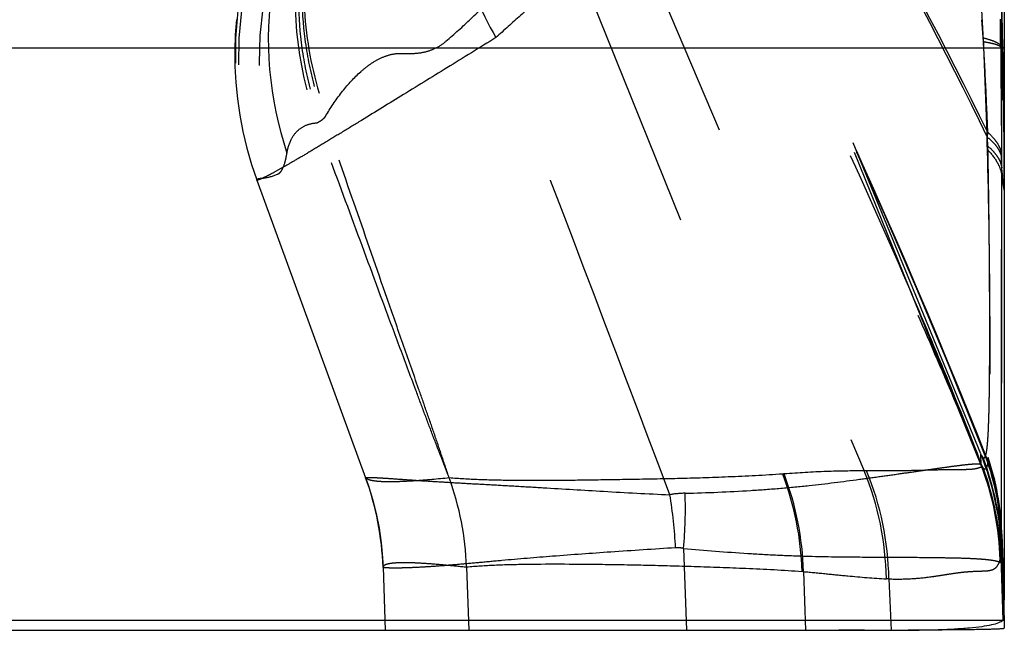
# Model space of a CAD drawing. Units: millimetres. Extents: x 0 to 420, y 0 to 297.
# Drawn here: x 89 to 96, y 108 to 113 of the extents above; entities that cross this region are included whole.
import ezdxf

# ---------------------------------------------------------------- set-up
doc = ezdxf.new("R2010")
doc.units = ezdxf.units.MM
doc.header["$LTSCALE"] = 23.1
doc.linetypes.add('DOT', pattern=[0.2, 0.1, -0.1])
doc.linetypes.add('HIDDEN', pattern=[0.2, 0.1, -0.1])
doc.layers.get('0').update_dxf_attribs({"linetype": 'CONTINUOUS'})
for name, color, linetype in [('607082370-000_CL', 7, 'CONTINUOUS'), ('607082370-000_HL', 7, 'CONTINUOUS'), ('DEFAULT_2', 6, 'HIDDEN')]:
    doc.layers.add(name, color=color, linetype=linetype)

msp = doc.modelspace()

# ---------------------------------------------------------------- linework, layer by layer
at = {"color": 9, "linetype": 'DOT'}
for p, q in [((93.2866, 113.8997), (95.1861, 109.4326)), ((93.062, 113.301), (94.6267, 109.4108)), ((96.1305, 112.3456), (96.1473, 112.3372)), ((91.0174, 111.434), (91.0164, 111.4303)), ((91.0164, 111.4303), (91.0174, 111.434)), ((96.036, 109.5254), (96.0353, 109.5185)), ((95.2029, 109.4325), (95.1861, 109.4326)), ((96.1306, 108.9972), (96.1296, 108.9818)), ((96.1306, 108.9972), (96.1309, 109.0123)), ((96.1475, 108.5462), (96.1309, 109.0123)), ((96.119, 108.8223), (96.121, 108.8287)), ((96.1231, 108.8415), (96.1384, 108.4076)), ((92.4557, 108.7725), (92.4709, 108.3378)), ((94.7689, 108.7408), (94.7831, 108.3378)), ((95.3553, 108.6909), (95.3381, 108.6915)), ((95.3553, 108.6909), (95.3717, 108.3378)), ((96.1384, 108.4076), (96.1478, 108.4076))]:
    msp.add_line(p, q, dxfattribs=at)
for centre, radius, start, end in [((93.3687, 112.2883), 2.5017, 128.34549, 199.96734), ((93.3926, 112.2782), 2.5026, 128.37732, 199.52874), ((93.5322, 112.2555), 2.5014, 127.97644, 198.31141), ((93.7788, 112.6719), 2.4998, 141.45031, 199.84953), ((93.5657, 112.399), 2.4711, 171.21369, 198.51383), ((-19.309, 112.6988), 115.44, 359.824678, 359.956653), ((94.3344, 108.9454), 1.7978, 2.13201, 18.82131), ((94.1212, 108.7662), 2.0008, 1.78937, 20.57815), ((94.1162, 108.7628), 2.0037, 1.70193, 20.30107), ((95.4339, 109.6191), 0.6097, 349.34074, 350.51032), ((93.8514, 109.3034), 2.1911, 4.90053, 5.31273), ((94.2579, 108.9084), 1.8732, 2.2446, 18.61378), ((94.2797, 108.901), 1.8512, 2.32996, 18.57033), ((94.2727, 108.9267), 1.8592, 2.17271, 18.55626), ((94.68, 108.7955), 0.6176, 94.07497, 94.95202), ((92.7094, 108.6823), 2.051, 1.66182, 20.80098), ((92.7243, 108.6846), 2.0453, 1.57488, 20.81807), ((93.3069, 108.661), 2.0314, 0.86161, 22.32373), ((93.3246, 108.6601), 2.0309, 0.86793, 22.35455), ((94.1308, 108.7702), 1.9936, 2.04903, 19.99555), ((90.4607, 108.7021), 1.9963, 2.01325, 19.98081), ((96.5655, 108.956), 0.4366, 176.6182, 177.33544), ((94.7137, 108.168), 0.5755, 84.49467, 85.42522)]:
    msp.add_arc(centre, radius, start, end, dxfattribs=at)
for points, knots in [([(92.7382, 114.9807), (92.5549, 114.8201), (92.2338, 114.4418), (91.9377, 113.7606), (91.8489, 113.0223), (91.9343, 112.5322), (92.0108, 112.3)], [0, 0, 0, 0, 0.24933, 0.499357, 0.749735, 1, 1, 1, 1]), ([(92.9267, 114.9937), (92.8417, 114.9125), (92.6831, 114.7376), (92.4859, 114.4435), (92.3328, 114.1237), (92.1919, 113.6723), (92.1395, 113.0757), (92.2346, 112.6053), (92.3137, 112.3822)], [0, 0, 0, 0, 0.124623, 0.249307, 0.374129, 0.499121, 0.749109, 1, 1, 1, 1]), ([(96.0326, 109.5061), (95.6763, 110.4175), (94.8896, 112.2171), (94.0189, 113.976), (93.5739, 114.8535)], [0, 0, 0, 0, 0.498607, 1, 1, 1, 1]), ([(96.0339, 109.4904), (95.6776, 110.4053), (94.8907, 112.2098), (94.0192, 113.9732), (93.5745, 114.8522)], [0, 0, 0, 0, 0.499194, 1, 1, 1, 1]), ([(93.5448, 114.6626), (93.6603, 114.4348), (93.8888, 113.9809), (94.3355, 113.0835), (94.8739, 111.9832), (95.3815, 110.8965), (95.7492, 110.0579), (95.9173, 109.6536), (95.9954, 109.4579)], [0, 0, 0, 0, 0.133162, 0.264877, 0.522654, 0.771758, 0.890146, 1, 1, 1, 1]), ([(95.9943, 109.4694), (95.9109, 109.687), (95.7356, 110.1257), (95.3645, 111.0021), (94.8714, 112.0888), (94.2476, 113.3742), (93.8148, 114.2191), (93.5935, 114.6391)], [0, 0, 0, 0, 0.122587, 0.248452, 0.500657, 0.750241, 1, 1, 1, 1]), ([(91.8566, 114.254), (91.7904, 114.172), (91.6695, 113.9985), (91.4769, 113.6231), (91.3295, 113.1115), (91.3131, 112.5788), (91.3809, 112.1604), (91.4425, 111.9567), (91.4802, 111.8575)], [0, 0, 0, 0, 0.124903, 0.249614, 0.498886, 0.748747, 0.874163, 1, 1, 1, 1]), ([(91.8374, 114.2356), (91.7711, 114.1533), (91.6499, 113.9794), (91.4564, 113.6033), (91.3074, 113.0912), (91.2883, 112.558), (91.3538, 112.1392), (91.4142, 111.9352), (91.4512, 111.8358)], [0, 0, 0, 0, 0.125064, 0.249935, 0.499419, 0.74921, 0.874448, 1, 1, 1, 1]), ([(91.8304, 114.2198), (91.7065, 114.0572), (91.502, 113.6967), (91.3402, 113.0983), (91.3264, 112.4771), (91.421, 112.0716), (91.4941, 111.8792)], [0, 0, 0, 0, 0.249278, 0.498829, 0.748956, 1, 1, 1, 1]), ([(92.3132, 112.3835), (92.3721, 112.4334), (92.4912, 112.5389), (92.664, 112.7166), (92.8317, 112.9252), (92.9331, 113.0806), (92.9827, 113.1638)], [0, 0, 0, 0, 0.224083, 0.461868, 0.718854, 1, 1, 1, 1]), ([(95.9898, 112.6252), (95.9909, 112.607), (95.9951, 112.5343), (95.9991, 112.4616), (96.0018, 112.4071)], [0, 0, 0, 0, 0.251486, 1, 1, 1, 1]), ([(92.0108, 112.2999), (92.0365, 112.2987), (92.0883, 112.2979), (92.1666, 112.3069), (92.2446, 112.3327), (92.2917, 112.3636), (92.3137, 112.3822)], [0, 0, 0, 0, 0.239888, 0.48226, 0.73151, 1, 1, 1, 1]), ([(96.0019, 112.4074), (96.0193, 112.4029), (96.05, 112.3943), (96.0894, 112.3793), (96.1162, 112.3646), (96.1283, 112.3518), (96.1306, 112.3455)], [0, 0, 0, 0, 0.369735, 0.656453, 0.862703, 1, 1, 1, 1]), ([(96.0019, 112.4072), (96.0178, 112.0872), (96.0325, 111.6196), (96.0431, 111.0161), (96.0471, 110.6125), (96.0486, 110.255), (96.0475, 109.9536), (96.0447, 109.7414), (96.0405, 109.6059), (96.0377, 109.5502), (96.036, 109.5255)], [0, 0, 0, 0, 0.333372, 0.486834, 0.628231, 0.753379, 0.858928, 0.941928, 0.974219, 1, 1, 1, 1]), ([(91.4941, 111.8792), (91.5276, 111.9354), (91.5984, 112.04), (91.7027, 112.1548), (91.7933, 112.2274), (91.8631, 112.2688), (91.9358, 112.2956), (91.9863, 112.3012), (92.0108, 112.3)], [0, 0, 0, 0, 0.282682, 0.54469, 0.667078, 0.78349, 0.894165, 1, 1, 1, 1]), ([(96.1308, 112.3455), (96.1298, 111.9853), (96.1285, 111.3022), (96.1281, 110.3619), (96.1287, 109.6111), (96.1298, 109.1831), (96.1309, 109.0123)], [0, 0, 0, 0, 0.324243, 0.614761, 0.846296, 1, 1, 1, 1]), ([(91.2225, 111.6144), (91.2281, 111.6467), (91.244, 111.704), (91.2921, 111.7727), (91.3559, 111.8121), (91.4034, 111.8214), (91.4275, 111.823)], [0, 0, 0, 0, 0.309077, 0.552611, 0.772035, 1, 1, 1, 1]), ([(91.4275, 111.823), (91.4292, 111.8238), (91.4373, 111.8277), (91.4451, 111.8322), (91.4512, 111.8358)], [0, 0, 0, 0, 0.208432, 1, 1, 1, 1]), ([(92.3367, 109.3844), (92.3175, 109.4343), (92.279, 109.5338), (92.2208, 109.6834), (92.1642, 109.8345), (92.0884, 110.0375), (91.9936, 110.2917), (91.8421, 110.6992), (91.6532, 111.2096), (91.5027, 111.6183), (91.4275, 111.823)], [0, 0, 0, 0, 0.061588, 0.122921, 0.185107, 0.247591, 0.372662, 0.49787, 0.748682, 1, 1, 1, 1]), ([(91.4512, 111.8358), (91.4535, 111.8372), (91.4637, 111.8437), (91.4731, 111.8513), (91.4802, 111.8575)], [0, 0, 0, 0, 0.219622, 1, 1, 1, 1]), ([(91.4802, 111.8575), (91.4814, 111.8592), (91.4862, 111.8663), (91.4908, 111.8736), (91.4941, 111.8792)], [0, 0, 0, 0, 0.245905, 1, 1, 1, 1]), ([(92.3367, 109.3844), (92.3194, 109.435), (92.2851, 109.5364), (92.2339, 109.6896), (92.1803, 109.843), (92.1084, 110.0488), (92.0185, 110.3065), (91.8748, 110.7193), (91.6952, 111.2363), (91.5518, 111.6503), (91.4802, 111.8575)], [0, 0, 0, 0, 0.061234, 0.122775, 0.185068, 0.24756, 0.372645, 0.497862, 0.748684, 1, 1, 1, 1]), ([(91.1575, 111.4696), (91.166, 111.4729), (91.1777, 111.483), (91.1893, 111.5007), (91.2013, 111.5256), (91.2129, 111.5639), (91.2194, 111.5967), (91.2225, 111.6144)], [0, 0, 0, 0, 0.16708, 0.26949, 0.387566, 0.672031, 1, 1, 1, 1]), ([(91.0174, 111.434), (91.0194, 111.4364), (91.0246, 111.4403), (91.0309, 111.4415), (91.034, 111.4416)], [0, 0, 0, 0, 0.500431, 1, 1, 1, 1]), ([(91.034, 111.4416), (91.0435, 111.4419), (91.0857, 111.4451), (91.1269, 111.4575), (91.1575, 111.4696)], [0, 0, 0, 0, 0.223532, 1, 1, 1, 1]), ([(95.9954, 109.458), (95.9929, 109.458), (95.9874, 109.4571), (95.9747, 109.4532), (95.9553, 109.4472), (95.9271, 109.4429), (95.8938, 109.4409), (95.8561, 109.4408), (95.8147, 109.4404), (95.77, 109.4398), (95.7038, 109.4392), (95.6121, 109.4368), (95.4906, 109.4335), (95.3526, 109.4322), (95.2548, 109.4324), (95.2029, 109.4325)], [0, 0, 0, 0, 0.009494, 0.021048, 0.05002, 0.086011, 0.128357, 0.176162, 0.228299, 0.284532, 0.345003, 0.478615, 0.630752, 0.803996, 1, 1, 1, 1]), ([(95.9943, 109.4694), (95.9944, 109.4687), (95.9949, 109.4649), (95.9952, 109.461), (95.9954, 109.458)], [0, 0, 0, 0, 0.196092, 1, 1, 1, 1]), ([(96.0042, 109.4519), (96.0034, 109.4531), (95.9997, 109.4587), (95.9966, 109.4647), (95.9943, 109.4694)], [0, 0, 0, 0, 0.212232, 1, 1, 1, 1]), ([(96.0345, 109.4905), (96.0336, 109.4857), (96.0319, 109.4768), (96.0288, 109.4647), (96.0256, 109.4553), (96.0222, 109.4486), (96.0182, 109.4442), (96.0129, 109.4435), (96.0082, 109.4468), (96.0056, 109.4499), (96.0042, 109.4518)], [0, 0, 0, 0, 0.222936, 0.410598, 0.560741, 0.673277, 0.752691, 0.816081, 0.892782, 1, 1, 1, 1]), ([(94.6268, 109.4107), (94.5021, 109.4024), (94.2617, 109.3897), (93.9136, 109.3791), (93.5912, 109.3733), (93.2937, 109.3687), (93.0208, 109.3657), (92.7718, 109.3658), (92.5464, 109.3709), (92.4042, 109.3786), (92.3369, 109.3839)], [0, 0, 0, 0, 0.163551, 0.315282, 0.455979, 0.585722, 0.704846, 0.813458, 0.91169, 1, 1, 1, 1]), ([(95.1861, 109.4325), (95.0998, 109.4326), (94.9163, 109.43), (94.7331, 109.4184), (94.6361, 109.4115)], [0, 0, 0, 0, 0.470144, 1, 1, 1, 1]), ([(92.3367, 109.3843), (92.2573, 109.3764), (92.146, 109.3663), (92.0081, 109.3586), (91.9288, 109.3567), (91.8656, 109.3582), (91.8175, 109.3631), (91.7844, 109.3706), (91.7673, 109.3796), (91.763, 109.3853)], [0, 0, 0, 0, 0.413097, 0.577994, 0.71445, 0.823108, 0.905454, 0.963407, 1, 1, 1, 1]), ([(96.1231, 108.8416), (96.1237, 108.8498), (96.1244, 108.8685), (96.1263, 108.9135), (96.1281, 108.9502), (96.1294, 108.9763)], [0, 0, 0, 0, 0.182715, 0.417377, 1, 1, 1, 1]), ([(91.8824, 108.7709), (91.8823, 108.7735), (91.8839, 108.7794), (91.8914, 108.7861), (91.9027, 108.7914), (91.9182, 108.7959), (91.938, 108.7994), (91.9621, 108.8019), (91.9908, 108.8035), (92.0382, 108.8043), (92.1091, 108.8024), (92.2083, 108.7962), (92.3259, 108.786), (92.4104, 108.7772), (92.4557, 108.7723)], [0, 0, 0, 0, 0.013304, 0.029009, 0.049876, 0.077105, 0.111222, 0.152587, 0.201478, 0.258112, 0.395244, 0.564773, 0.766895, 1, 1, 1, 1]), ([(92.4557, 108.7729), (92.5195, 108.7793), (92.6566, 108.7878), (92.9675, 108.7949), (93.3148, 108.7926), (93.6983, 108.7863), (94.0268, 108.7764), (94.3837, 108.7644), (94.6311, 108.7521), (94.7596, 108.7418)], [0, 0, 0, 0, 0.083402, 0.178658, 0.404723, 0.535246, 0.677738, 0.832317, 1, 1, 1, 1]), ([(95.3553, 108.6909), (95.408, 108.6891), (95.5072, 108.6897), (95.6264, 108.7023), (95.7118, 108.7152), (95.7692, 108.7245), (95.8225, 108.7327), (95.8722, 108.7386), (95.9182, 108.7421), (95.9607, 108.7442), (95.9995, 108.7452), (96.0345, 108.7462), (96.0658, 108.7521), (96.0922, 108.7675), (96.1095, 108.7928), (96.1163, 108.8122), (96.119, 108.8223)], [0, 0, 0, 0, 0.196699, 0.369031, 0.446637, 0.518807, 0.585783, 0.64784, 0.705227, 0.757998, 0.806319, 0.849974, 0.888494, 0.923905, 0.960974, 1, 1, 1, 1]), ([(96.121, 108.8287), (96.1216, 108.8302), (96.1225, 108.8345), (96.1229, 108.8388), (96.1231, 108.8415)], [0, 0, 0, 0, 0.387906, 1, 1, 1, 1]), ([(94.7689, 108.7409), (94.8211, 108.7363), (94.9224, 108.7267), (95.1118, 108.7075), (95.2494, 108.6951), (95.3381, 108.6915)], [0, 0, 0, 0, 0.275144, 0.534157, 1, 1, 1, 1])]:
    msp.add_open_spline(points, degree=3, knots=knots, dxfattribs=at)
at = {"layer": '607082370-000_CL', "color": 9, "linetype": 'CONTINUOUS'}
for p, q in [((65.1566, 112.3372), (96.1475, 112.3372)), ((65.1475, 108.4076), (96.1384, 108.4076))]:
    msp.add_line(p, q, dxfattribs=at)
at = {"layer": '607082370-000_CL', "color": 7, "linetype": 'CONTINUOUS'}
for p, q in [((96.1475, 112.3372), (96.1475, 108.5462)), ((96.1459, 108.4079), (96.1479, 108.3514)), ((66.2837, 108.3378), (95.3717, 108.3378))]:
    msp.add_line(p, q, dxfattribs=at)
msp.add_open_spline([(96.1479, 116.8261), (96.148, 115.3298), (96.1478, 113.8335), (96.1473, 112.3372)], degree=3, dxfattribs=at)
for points, knots in [([(96.1384, 108.4076), (96.1395, 108.4086), (96.1411, 108.4128), (96.1428, 108.4207), (96.1442, 108.4325), (96.1454, 108.448), (96.1464, 108.4672), (96.1474, 108.5004), (96.1475, 108.5271), (96.1475, 108.5462)], [0, 0, 0, 0, 0.032968, 0.091056, 0.175609, 0.286931, 0.425077, 0.59002, 1, 1, 1, 1]), ([(95.3717, 108.3378), (95.474, 108.3377), (95.6179, 108.3391), (95.7969, 108.3466), (95.9025, 108.3539), (95.989, 108.3633), (96.0564, 108.3747), (96.1005, 108.3866), (96.1257, 108.3981), (96.1349, 108.4043), (96.1384, 108.4076)], [0, 0, 0, 0, 0.395767, 0.55677, 0.693238, 0.805287, 0.893167, 0.957463, 0.981246, 1, 1, 1, 1]), ([(95.9425, 108.342), (95.913, 108.3415), (95.7648, 108.3396), (95.6166, 108.3389), (95.4979, 108.3385)], [0, 0, 0, 0, 0.199112, 1, 1, 1, 1]), ([(96.073, 108.345), (96.0641, 108.3447), (96.0206, 108.3434), (95.9771, 108.3425), (95.9425, 108.342)], [0, 0, 0, 0, 0.204541, 1, 1, 1, 1]), ([(96.1478, 108.3512), (96.1477, 108.3508), (96.1456, 108.35), (96.1424, 108.3493), (96.1363, 108.3485), (96.1282, 108.3478), (96.1176, 108.347), (96.099, 108.346), (96.0838, 108.3454), (96.073, 108.345)], [0, 0, 0, 0, 0.019703, 0.068122, 0.147047, 0.256645, 0.396863, 0.567589, 1, 1, 1, 1])]:
    msp.add_open_spline(points, degree=3, knots=knots, dxfattribs=at)
at = {"layer": '607082370-000_HL', "color": 6, "linetype": 'HIDDEN'}
for p, q in [((95.9871, 109.5488), (94.0735, 114.2176)), ((95.9864, 109.4771), (94.1137, 114.1086)), ((91.0164, 111.4303), (91.7629, 109.3857)), ((96.1474, 111.4569), (96.1475, 111.3609)), ((96.1306, 108.9972), (96.1475, 108.5462)), ((93.9459, 108.8995), (93.9655, 108.3378)), ((96.1324, 108.7958), (96.1459, 108.4079)), ((91.8824, 108.7712), (91.8975, 108.3378)), ((96.1475, 108.4076), (96.1475, 108.5462)), ((95.1883, 108.3378), (95.0114, 108.3378)), ((95.4979, 108.3385), (95.4869, 108.3384))]:
    msp.add_line(p, q, dxfattribs=at)
for points in [[(90.876, 112.5323), (90.8679, 112.4265), (90.8643, 112.319), (90.8654, 112.2101), (90.8713, 112.0999), (90.8824, 111.9885), (90.8986, 111.8762), (90.9202, 111.7633), (90.9473, 111.65), (90.9802, 111.5365), (91.0163, 111.4306)], [(91.7629, 109.3857), (91.7798, 109.3372), (91.8099, 109.2392), (91.8349, 109.1397), (91.8548, 109.0391), (91.8696, 108.9376), (91.8791, 108.8355), (91.8824, 108.7712)]]:
    msp.add_lwpolyline(points, dxfattribs=at)
for centre, radius, start, end in [((43.7782, 111.3566), 52.3694, 1.07287, 8.96534), ((-422.5355, -85.3816), 551.8555, 20.653804, 21.002514), ((43.1394, 111.3531), 53.0081, 0.11224, 1.06378), ((42.731, 105.5102), 53.736, 6.25065, 6.41435), ((95.1089, 224.5373), 116.1995, 270.039137, 270.186363)]:
    msp.add_arc(centre, radius, start, end, dxfattribs=at)
msp.add_open_spline([(96.1475, 111.3609), (96.1461, 111.369), (96.1407, 111.401), (96.1352, 111.4331), (96.1309, 111.4569)], degree=3, knots=[0, 0, 0, 0, 0.254143, 1, 1, 1, 1], dxfattribs=at)
at = {"layer": 'DEFAULT_2', "color": 6, "linetype": 'DOT'}
for p, q in [((96.0042, 112.381), (95.9943, 112.5314)), ((96.1231, 112.3445), (96.1384, 112.3372)), ((96.1231, 112.3445), (96.1237, 112.2644)), ((96.1237, 112.2644), (96.1243, 112.1837)), ((96.0331, 111.7229), (96.0345, 111.7577)), ((96.0353, 111.6623), (96.0331, 111.7229)), ((96.1296, 111.5817), (96.1294, 111.6048)), ((96.1306, 111.5135), (96.1296, 111.5817)), ((91.0164, 111.4303), (91.0164, 111.4303)), ((96.1303, 111.1883), (96.1309, 111.4569)), ((95.988, 109.475), (95.9867, 109.5486)), ((91.7629, 109.3856), (91.7629, 109.3857)), ((91.763, 109.3855), (91.7629, 109.3856)), ((96.1308, 108.8872), (96.13, 108.9298)), ((96.1305, 108.8877), (96.1311, 108.8702)), ((96.1311, 108.8702), (96.1324, 108.7958))]:
    msp.add_line(p, q, dxfattribs=at)
for centre, radius, start, end in [((66.634, 112.1114), 29.4901, 0.45289, 0.82268), ((262.208, 113.3703), 166.088, 180.409352, 180.609065), ((94.2618, 111.6003), 1.7746, 1.09196, 2.00234), ((91.7891, 111.4573), 4.3419, 359.99549, 0.74137), ((94.1337, 108.7998), 1.9986, 2.00012, 22.00401), ((94.1449, 108.8169), 1.9871, 2.02585, 20.84191), ((94.1394, 108.7316), 1.9917, 1.90886, 21.96961), ((94.1342, 108.726), 1.9994, 2.00028, 21.99978), ((89.8797, 108.7006), 2.0039, 2.01846, 19.9861), ((93.9602, 108.6665), 0.6123, 90.3606, 100.24648), ((90.8235, 108.7571), 3.0707, 2.7557, 9.59807), ((90.9443, 109.172), 3.0139, 354.81183, 2.0307)]:
    msp.add_arc(centre, radius, start, end, dxfattribs=at)
for points, knots in [([(96.0326, 111.7229), (95.7403, 112.3294), (95.1051, 113.5266), (94.4099, 114.6889), (94.0523, 115.2682)], [0, 0, 0, 0, 0.497233, 1, 1, 1, 1]), ([(96.0339, 111.7577), (95.7413, 112.3581), (95.1058, 113.5435), (94.4118, 114.6946), (94.0551, 115.2686)], [0, 0, 0, 0, 0.497077, 1, 1, 1, 1]), ([(92.4333, 114.5663), (92.3961, 114.4981), (92.3328, 114.3505), (92.2749, 114.1097), (92.2521, 113.8486), (92.2647, 113.5717), (92.3124, 113.2837), (92.4231, 112.8855), (92.5532, 112.5952), (92.657, 112.4082)], [0, 0, 0, 0, 0.103265, 0.212379, 0.328151, 0.450827, 0.580176, 0.71554, 1, 1, 1, 1]), ([(92.9827, 112.6957), (92.9299, 112.6518), (92.8208, 112.5565), (92.7134, 112.4594), (92.657, 112.4083)], [0, 0, 0, 0, 0.474464, 1, 1, 1, 1]), ([(92.6569, 112.4083), (92.5449, 112.3393), (92.3272, 112.2049), (92.0138, 112.0116), (91.7695, 111.8613), (91.5918, 111.7529), (91.475, 111.682), (91.3705, 111.6193), (91.279, 111.5652), (91.2011, 111.5201), (91.1372, 111.4842), (91.0874, 111.4577), (91.0545, 111.4417), (91.0351, 111.4337), (91.0267, 111.4308), (91.0215, 111.4297), (91.0188, 111.4294), (91.0166, 111.4298), (91.0163, 111.4307)], [0, 0, 0, 0, 0.206396, 0.401451, 0.577573, 0.656375, 0.727996, 0.791894, 0.847587, 0.89472, 0.933053, 0.962535, 0.983247, 0.990398, 0.995475, 0.997261, 0.99857, 1, 1, 1, 1]), ([(96.0345, 111.7578), (96.0306, 111.8613), (96.0222, 112.0691), (96.0108, 112.2768), (96.0042, 112.381)], [0, 0, 0, 0, 0.497978, 1, 1, 1, 1]), ([(96.0042, 112.381), (96.0201, 112.3784), (96.0482, 112.3735), (96.0841, 112.3648), (96.1067, 112.357), (96.1183, 112.35), (96.122, 112.3463), (96.1231, 112.3445)], [0, 0, 0, 0, 0.383825, 0.676866, 0.879644, 0.949025, 1, 1, 1, 1]), ([(96.0345, 111.7578), (96.0477, 111.7461), (96.0716, 111.7226), (96.1006, 111.6844), (96.1205, 111.6453), (96.1276, 111.6181), (96.1294, 111.6048)], [0, 0, 0, 0, 0.287781, 0.546217, 0.780988, 1, 1, 1, 1]), ([(96.0331, 111.7229), (96.0465, 111.7122), (96.0708, 111.6908), (96.1004, 111.6555), (96.1206, 111.6194), (96.1278, 111.5941), (96.1296, 111.5817)], [0, 0, 0, 0, 0.294502, 0.553962, 0.785724, 1, 1, 1, 1]), ([(96.0019, 109.524), (96.0036, 109.5226), (96.0066, 109.5208), (96.0108, 109.5218), (96.0134, 109.524), (96.0158, 109.5274), (96.0191, 109.5342), (96.0227, 109.546), (96.0263, 109.5639), (96.0295, 109.5867), (96.0325, 109.6144), (96.0351, 109.647), (96.0374, 109.6845), (96.0403, 109.744), (96.0431, 109.8301), (96.0454, 109.9469), (96.047, 110.081), (96.0479, 110.2311), (96.0482, 110.3962), (96.0479, 110.5752), (96.0466, 110.8382), (96.0434, 111.1926), (96.0389, 111.4829), (96.036, 111.6341)], [0, 0, 0, 0, 0.003036, 0.004344, 0.005858, 0.007761, 0.010146, 0.016502, 0.025075, 0.035909, 0.049018, 0.064406, 0.082063, 0.101973, 0.148464, 0.203612, 0.266876, 0.337682, 0.415511, 0.499852, 0.590193, 0.786653, 1, 1, 1, 1]), ([(96.0352, 111.6632), (96.0486, 111.6519), (96.0727, 111.629), (96.1019, 111.5915), (96.1219, 111.5532), (96.1289, 111.5266), (96.1306, 111.5135)], [0, 0, 0, 0, 0.289897, 0.548788, 0.782662, 1, 1, 1, 1]), ([(96.036, 111.634), (96.0617, 111.6079), (96.0952, 111.566), (96.1225, 111.5032), (96.1293, 111.4722), (96.1309, 111.4569)], [0, 0, 0, 0, 0.537337, 0.774442, 1, 1, 1, 1]), ([(96.13, 108.9298), (96.1295, 108.9659), (96.1289, 109.0562), (96.1282, 109.3086), (96.1282, 109.7507), (96.1288, 110.4132), (96.1297, 110.9136), (96.1303, 111.1883)], [0, 0, 0, 0, 0.047928, 0.119955, 0.335292, 0.635138, 1, 1, 1, 1]), ([(95.9898, 109.5423), (95.9917, 109.5385), (95.9952, 109.5322), (95.9995, 109.5263), (96.0018, 109.5244)], [0, 0, 0, 0, 0.588768, 1, 1, 1, 1]), ([(93.9566, 109.2789), (94.1067, 109.2827), (94.3259, 109.2918), (94.6094, 109.3124), (94.8584, 109.3365), (95.0887, 109.3657), (95.3002, 109.3949), (95.4373, 109.4142), (95.5597, 109.4317), (95.6669, 109.4471), (95.7587, 109.4601), (95.8349, 109.4703), (95.8886, 109.4766), (95.9236, 109.4798), (95.944, 109.4811), (95.9603, 109.4816), (95.9727, 109.4812), (95.9809, 109.4801), (95.9854, 109.4784), (95.9864, 109.4771)], [0, 0, 0, 0, 0.220584, 0.322201, 0.417464, 0.588111, 0.663136, 0.731035, 0.791618, 0.844696, 0.890122, 0.927793, 0.957613, 0.969558, 0.979522, 0.98751, 0.993535, 0.99764, 1, 1, 1, 1]), ([(91.7629, 109.3856), (91.7627, 109.3862), (91.765, 109.387), (91.7672, 109.3874), (91.773, 109.388), (91.7825, 109.3882), (91.7974, 109.3881), (91.8167, 109.3874), (91.8404, 109.3862), (91.8685, 109.3846), (91.9146, 109.3816), (91.9832, 109.3768), (92.0781, 109.3701), (92.1899, 109.3628), (92.3181, 109.355), (92.4623, 109.3467), (92.622, 109.3381), (92.7966, 109.3282), (93.0565, 109.3127), (93.4095, 109.2909), (93.6996, 109.2756), (93.8512, 109.269)], [0, 0, 0, 0, 0.001, 0.002205, 0.003922, 0.008919, 0.016021, 0.025242, 0.036582, 0.050033, 0.065585, 0.102944, 0.148516, 0.202115, 0.263552, 0.332632, 0.409154, 0.492882, 0.583434, 0.782397, 1, 1, 1, 1]), ([(93.8907, 108.9047), (93.7427, 108.8948), (93.461, 108.8763), (93.0633, 108.8483), (92.763, 108.823), (92.5505, 108.8032), (92.4131, 108.7908), (92.2911, 108.7807), (92.1848, 108.7731), (92.0944, 108.7682), (92.0292, 108.7659), (91.9852, 108.7652), (91.9584, 108.7651), (91.9357, 108.7653), (91.917, 108.7659), (91.9026, 108.7667), (91.8918, 108.7678), (91.8861, 108.7688), (91.8824, 108.7702), (91.8824, 108.7711)], [0, 0, 0, 0, 0.220881, 0.420421, 0.593764, 0.669725, 0.73825, 0.79911, 0.852079, 0.897024, 0.933864, 0.949228, 0.962552, 0.973837, 0.983082, 0.99029, 0.995473, 0.998658, 1, 1, 1, 1]), ([(93.9459, 108.8995), (93.9413, 108.9006), (93.9231, 108.9044), (93.9044, 108.9056), (93.8907, 108.9047)], [0, 0, 0, 0, 0.25643, 1, 1, 1, 1]), ([(93.9459, 108.8995), (94.0924, 108.8867), (94.3073, 108.87), (94.587, 108.8543), (94.8375, 108.8448), (95.1209, 108.8411), (95.4232, 108.84), (95.643, 108.8383), (95.7921, 108.8359), (95.8832, 108.8335), (95.9602, 108.83), (96.0229, 108.8252), (96.0711, 108.8189), (96.0983, 108.813), (96.1092, 108.8094)], [0, 0, 0, 0, 0.20365, 0.298342, 0.387873, 0.550672, 0.690647, 0.806489, 0.854992, 0.897068, 0.932639, 0.961645, 0.984073, 1, 1, 1, 1]), ([(96.1092, 108.8094), (96.1137, 108.8079), (96.1211, 108.805), (96.1279, 108.8004), (96.13, 108.7979)], [0, 0, 0, 0, 0.590849, 1, 1, 1, 1]), ([(96.1324, 108.7958), (96.1324, 108.7957), (96.1322, 108.7954), (96.1318, 108.7958), (96.1311, 108.7965), (96.1305, 108.7973), (96.13, 108.7979)], [0, 0, 0, 0, 0.076265, 0.174108, 0.358191, 1, 1, 1, 1])]:
    msp.add_open_spline(points, degree=3, knots=knots, dxfattribs=at)

doc.saveas('drawing.dxf')
